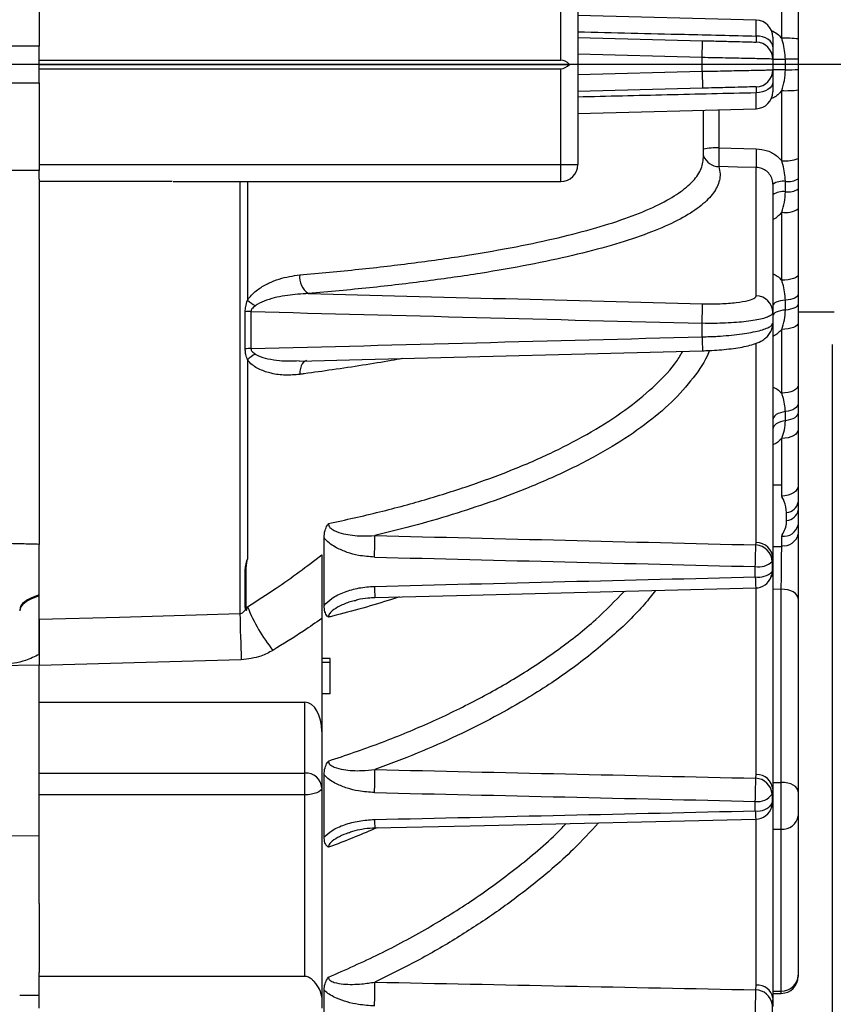
# Model space of a CAD drawing. Units: inches. Extents: x 0.3 to 16.8, y 0.3 to 10.8.
# Drawn here: x 5.8 to 6.7, y 5.4 to 6.5 of the extents above; entities that cross this region are included whole.
import ezdxf

# ---------------------------------------------------------------- set-up
doc = ezdxf.new("R2010")
doc.units = ezdxf.units.IN
doc.header["$MEASUREMENT"] = 0
doc.layers.add('DIMENSION', color=5, linetype='Continuous')
doc.styles.add('SLDTEXTSTYLE0', font='TXT', dxfattribs={"width": 0.605})
doc.dimstyles.new('SLDDIMSTYLE0', dxfattribs={"dimtxt": 0.1, "dimasz": 0.1, "dimexe": 0, "dimexo": 0.0625, "dimgap": 0.025, "dimtad": 0, "dimtih": 1, "dimtoh": 1, "dimlfac": 6, "dimrnd": 1e-09, "dimzin": 12, "dimdsep": 46, "dimtxsty": 'SLDTEXTSTYLE0', "dimsah": 1, "dimcen": 0.09, "dimadec": 0, "dimazin": 3, "dimtfac": 1, "dimtdec": 3, "dimtofl": 0, "dimtmove": 0, "dimatfit": 3, "dimfxl": 1, "dimfrac": 2, "dimtolj": 1, "dimtzin": 12, "dimarcsym": 0})

# ---------------------------------------------------------------- blocks, each defined once
blk = doc.blocks.new('_D_20')
at = {"layer": 'DIMENSION'}
for p, q in [((6.716, 6.1588), (6.716, 4.1053)), ((5.4671, 4.3706), (5.4671, 4.1053)), ((5.4671, 4.1453), (5.9327, 4.1453)), ((6.716, 4.1453), (6.2, 4.1453))]:
    blk.add_line(p, q, dxfattribs=at)
for points in [[(5.4671, 4.1453), (5.5671, 4.1287), (5.5671, 4.162)], [(6.716, 4.1453), (6.616, 4.162), (6.616, 4.1287)]]:
    blk.add_solid(points, dxfattribs=at)
at = {"layer": 'DIMENSION', "insert": (5.9327, 4.1975), "char_height": 0.1, "attachment_point": 1, "style": 'SLDTEXTSTYLE0'}
blk.add_mtext('7.49', dxfattribs=at)

msp = doc.modelspace()

# ---------------------------------------------------------------- linework, layer by layer
at = {"color": 7, "linetype": 'Continuous', "lineweight": 25}
for p, q in [((5.78082, 6.61394), (5.78082, 6.51061)), ((6.39582, 6.49394), (6.39582, 6.60704)), ((6.41582, 6.60704), (6.41582, 6.37085)), ((6.65634, 6.51977), (6.65634, 6.60241)), ((6.67582, 6.59968), (6.67582, 6.51903)), ((6.62634, 6.54112), (6.41582, 6.54663)), ((6.41582, 6.5208), (6.56301, 6.51695)), ((6.64582, 6.52113), (6.64582, 6.50961)), ((5.78082, 6.46728), (5.78082, 6.51061)), ((6.56248, 6.49704), (6.41582, 6.50093)), ((5.78082, 6.49394), (6.39582, 6.49394)), ((5.78082, 6.48894), (6.40617, 6.48894)), ((6.56248, 6.48085), (6.56248, 6.49704)), ((6.64582, 6.4953), (6.64582, 6.48259)), ((6.66082, 6.48274), (6.66082, 6.49515)), ((6.67582, 6.49501), (6.67582, 6.48288)), ((5.78082, 6.48394), (6.39582, 6.48394)), ((6.39582, 6.37085), (6.39582, 6.48394)), ((6.41582, 6.47696), (6.56248, 6.48085)), ((6.56248, 6.48085), (6.56301, 6.46094)), ((5.78082, 6.46728), (5.78082, 6.36394)), ((6.64582, 6.46828), (6.64582, 6.45676)), ((6.56301, 6.46094), (6.41582, 6.45709)), ((6.65634, 6.37548), (6.65634, 6.45812)), ((6.67582, 6.45886), (6.67582, 6.37821)), ((6.41582, 6.43126), (6.62634, 6.43677)), ((6.56415, 6.3791), (6.56415, 6.43514)), ((6.5823, 6.39058), (6.62634, 6.38965)), ((5.78082, 6.36394), (5.47522, 6.36394)), ((5.78082, 6.37085), (6.39582, 6.37085)), ((5.78082, 6.35377), (5.78082, 6.36394)), ((6.39582, 6.37085), (6.41582, 6.37085)), ((6.62634, 6.21626), (6.62634, 6.36757)), ((5.78082, 6.35377), (5.78082, 5.92327)), ((5.93871, 6.35085), (6.39582, 6.35085)), ((6.01751, 6.35099), (6.01751, 5.84165)), ((6.02646, 6.35112), (6.02646, 6.21102)), ((6.66082, 6.33884), (6.66082, 6.35106)), ((6.67582, 6.35428), (6.67582, 6.34235)), ((6.64582, 6.34784), (6.64582, 6.19657)), ((6.65634, 6.23463), (6.65634, 6.31476)), ((6.67582, 6.31896), (6.67582, 6.24076)), ((6.66082, 6.19951), (6.66082, 6.21117)), ((6.67582, 6.21765), (6.67582, 6.20627)), ((6.02379, 6.1538), (6.02379, 6.19752)), ((6.0306, 6.19771), (6.0306, 6.15402)), ((6.64582, 6.19657), (6.64582, 6.18406)), ((6.67582, 6.19732), (6.71833, 6.19732)), ((6.56248, 6.16787), (6.56248, 6.18382)), ((6.64582, 6.18406), (6.64582, 5.90672)), ((6.65634, 6.10151), (6.65634, 6.17669)), ((6.67582, 6.18422), (6.67582, 6.11085)), ((6.02646, 6.14078), (6.02646, 5.90588)), ((6.67582, 6.08927), (6.67582, 6.07877)), ((6.66082, 6.06896), (6.66082, 6.07971)), ((6.67582, 6.05875), (6.67582, 5.99243)), ((6.65634, 5.99353), (6.65634, 6.04811)), ((6.64582, 5.99335), (6.65634, 5.99353)), ((6.65634, 5.98016), (6.65634, 5.99353)), ((6.65634, 5.98016), (6.65702, 5.97841)), ((6.65702, 5.97841), (6.65634, 5.98016)), ((6.67582, 5.97303), (6.67582, 5.96374)), ((6.66215, 5.95144), (6.66215, 5.96094)), ((6.67582, 5.94634), (6.67582, 5.93543)), ((6.11674, 5.85135), (6.11674, 5.93096)), ((6.65634, 5.93293), (6.65702, 5.93458)), ((6.65634, 5.92175), (6.65634, 5.93293)), ((6.62576, 5.92259), (6.62634, 5.92551)), ((6.64582, 5.92058), (6.65707, 5.92058)), ((6.65633, 5.92056), (6.64582, 5.92039)), ((6.65633, 5.92056), (6.65707, 5.92058)), ((6.62523, 5.88493), (6.62523, 5.89703)), ((6.64582, 5.90672), (6.64505, 5.90289)), ((6.64505, 5.90289), (6.64505, 5.89091)), ((6.64582, 5.90672), (6.64582, 5.89479)), ((6.02379, 5.85103), (6.02379, 5.89275)), ((6.02494, 5.85116), (6.02494, 5.89287)), ((6.64505, 5.89091), (6.64582, 5.89479)), ((6.64582, 5.89479), (6.64582, 5.63457)), ((5.78082, 5.86249), (5.78082, 5.86372)), ((6.65582, 5.64269), (6.65582, 5.87036)), ((6.02533, 5.84534), (6.02494, 5.85116)), ((6.67582, 5.8594), (6.67582, 5.63173)), ((6.11415, 5.83588), (6.11415, 5.70265)), ((5.78082, 5.79348), (5.78082, 5.78104)), ((5.78082, 5.78104), (5.0282, 5.76726)), ((6.01917, 5.78729), (5.78082, 5.78034)), ((5.78082, 5.78104), (5.78082, 5.78034)), ((5.78082, 5.73729), (5.78082, 5.78034)), ((6.12415, 5.78894), (6.11415, 5.78894)), ((6.12415, 5.78414), (6.11415, 5.78414)), ((6.12415, 5.78414), (6.12415, 5.78894)), ((6.12415, 5.74728), (6.12415, 5.78414)), ((6.12415, 5.74728), (6.11415, 5.74728)), ((5.78082, 5.73729), (6.09415, 5.73729)), ((5.78082, 5.65372), (5.78082, 5.73729)), ((6.09415, 5.65372), (6.09415, 5.73729)), ((6.11415, 5.70265), (6.11415, 5.6364)), ((5.78082, 5.65372), (6.09415, 5.65372)), ((5.78082, 5.62804), (5.78082, 5.65372)), ((6.09415, 5.62804), (6.09415, 5.65372)), ((6.11674, 5.57835), (6.11674, 5.65172)), ((6.62576, 5.64761), (6.62634, 5.65188)), ((6.65582, 5.58766), (6.65582, 5.64269)), ((6.11415, 5.6364), (6.11415, 5.38963)), ((6.64582, 5.63457), (6.64505, 5.62895)), ((6.64505, 5.62895), (6.64505, 5.61791)), ((6.64582, 5.63457), (6.64582, 5.62357)), ((6.67582, 5.63173), (6.67582, 5.60311)), ((6.09415, 5.62804), (5.78082, 5.62804)), ((5.78082, 5.49988), (5.78082, 5.62804)), ((6.09415, 5.41396), (6.09415, 5.62804)), ((6.62523, 5.60921), (6.62523, 5.62036)), ((6.64505, 5.61791), (6.64582, 5.62357)), ((6.64582, 5.62357), (6.64582, 5.38838)), ((6.67582, 5.60311), (6.67582, 5.41547)), ((6.65582, 5.39674), (6.65582, 5.58766)), ((5.78082, 5.49988), (5.78082, 5.41855)), ((5.78082, 5.41396), (5.78082, 5.41855)), ((6.09415, 5.41396), (5.78082, 5.41396)), ((5.78082, 5.37644), (5.78082, 5.41396)), ((6.67582, 5.41547), (6.67582, 5.41408)), ((6.11674, 5.33302), (6.11674, 5.39792)), ((6.62576, 5.39819), (6.62634, 5.40369)), ((5.7579, 5.39181), (5.78082, 5.39201)), ((6.11415, 5.38963), (6.11415, 5.37644)), ((6.64582, 5.38838), (6.64505, 5.38114)), ((6.64582, 5.39408), (6.65582, 5.39408)), ((6.64582, 5.38838), (6.64582, 5.37865)), ((6.64505, 5.38114), (6.64505, 5.37138))]:
    msp.add_line(p, q, dxfattribs=at)
at = {"color": 8, "linetype": 'Continuous', "lineweight": 25}
for p, q in [((6.62634, 6.52244), (6.62634, 6.54112)), ((6.62634, 6.43677), (6.62634, 6.45544)), ((6.5823, 6.43562), (6.5823, 6.39058)), ((6.39582, 6.35085), (6.39582, 6.37085)), ((6.62634, 5.92551), (6.62634, 6.16051)), ((6.62634, 5.65188), (6.62634, 5.87187)), ((6.65582, 5.87036), (6.64582, 5.87014)), ((6.64582, 5.64269), (6.65582, 5.64269)), ((6.62634, 5.40369), (6.62634, 5.5993)), ((5.00351, 5.5833), (5.78082, 5.57991)), ((6.64582, 5.58766), (6.65582, 5.58766)), ((6.64582, 5.39674), (6.65582, 5.39674)), ((6.65582, 5.39408), (6.65582, 5.39674))]:
    msp.add_line(p, q, dxfattribs=at)
at = {"color": 7, "linetype": 'Continuous', "lineweight": 25, "flags": 128}
for points in [[(6.64582, 6.50961), (6.64544, 6.51207), (6.64434, 6.51444), (6.64255, 6.51664), (6.64014, 6.51857), (6.6372, 6.52017), (6.63383, 6.52137), (6.63017, 6.52214), (6.62634, 6.52244)], [(6.56248, 6.49704), (6.56258, 6.50093), (6.56268, 6.50467), (6.56277, 6.50811), (6.56285, 6.51112), (6.56292, 6.5136), (6.56296, 6.51543), (6.56299, 6.51656), (6.56301, 6.51695)], [(6.64582, 6.46828), (6.64544, 6.46582), (6.64434, 6.46345), (6.64255, 6.46125), (6.64014, 6.45932), (6.6372, 6.45772), (6.63383, 6.45652), (6.63017, 6.45575), (6.62634, 6.45544)], [(6.62634, 6.36757), (6.60432, 6.36805), (6.5823, 6.36852)], [(6.67582, 6.24076), (6.67544, 6.23959), (6.67434, 6.23845), (6.67255, 6.2374), (6.67014, 6.23648), (6.6672, 6.23572), (6.66383, 6.23514), (6.66017, 6.23477), (6.65634, 6.23463)], [(6.66082, 6.21117), (6.65771, 6.21081), (6.65482, 6.21028), (6.65223, 6.2096), (6.65, 6.20878), (6.64821, 6.20786), (6.64689, 6.20685), (6.64609, 6.20578), (6.64582, 6.20468)], [(6.67582, 6.21765), (6.67554, 6.21656), (6.67474, 6.21549), (6.67342, 6.21448), (6.67163, 6.21355), (6.6694, 6.21274), (6.66681, 6.21206), (6.66392, 6.21153), (6.66082, 6.21117)], [(6.66082, 6.19951), (6.65771, 6.19913), (6.65482, 6.19858), (6.65223, 6.19787), (6.65, 6.19702), (6.64821, 6.19606), (6.64689, 6.19501), (6.64609, 6.19389), (6.64582, 6.19275)], [(6.67582, 6.20627), (6.67554, 6.20512), (6.67474, 6.20401), (6.67342, 6.20295), (6.67163, 6.20199), (6.6694, 6.20114), (6.66681, 6.20043), (6.66392, 6.19988), (6.66082, 6.19951)], [(6.67582, 6.18422), (6.67544, 6.18278), (6.67434, 6.18139), (6.67255, 6.1801), (6.67014, 6.17897), (6.6672, 6.17803), (6.66383, 6.17732), (6.66017, 6.17687), (6.65634, 6.17669)], [(6.08754, 6.13919), (6.16167, 6.1411), (6.563, 6.15144)], [(6.67582, 6.11085), (6.67544, 6.10906), (6.67434, 6.10733), (6.67255, 6.10574), (6.67014, 6.10433), (6.6672, 6.10317), (6.66383, 6.10229), (6.66017, 6.10173), (6.65634, 6.10151)], [(6.67582, 6.08927), (6.67554, 6.08765), (6.67474, 6.08607), (6.67342, 6.08459), (6.67163, 6.08322), (6.6694, 6.08203), (6.66681, 6.08102), (6.66392, 6.08025), (6.66082, 6.07971)], [(6.66082, 6.07971), (6.65771, 6.07918), (6.65482, 6.0784), (6.65223, 6.0774), (6.65, 6.0762), (6.64821, 6.07484), (6.64689, 6.07335), (6.64609, 6.07177), (6.64582, 6.07016)], [(6.67582, 6.07877), (6.67554, 6.07711), (6.67474, 6.07549), (6.67342, 6.07397), (6.67163, 6.07257), (6.6694, 6.07134), (6.66681, 6.07031), (6.66392, 6.06951), (6.66082, 6.06896)], [(6.66082, 6.06896), (6.65771, 6.06842), (6.65482, 6.06762), (6.65223, 6.06659), (6.65, 6.06536), (6.64821, 6.06396), (6.64689, 6.06243), (6.64609, 6.06082), (6.64582, 6.05916)], [(6.67582, 6.05875), (6.67544, 6.05671), (6.67434, 6.05474), (6.67255, 6.05292), (6.67014, 6.05132), (6.6672, 6.05), (6.66383, 6.049), (6.66017, 6.04836), (6.65634, 6.04811)], [(6.67582, 5.99243), (6.67544, 5.99008), (6.67434, 5.98781), (6.67255, 5.98571), (6.67014, 5.98386), (6.6672, 5.98234), (6.66383, 5.98118), (6.66017, 5.98045), (6.65634, 5.98016)], [(6.64505, 5.89091), (6.64468, 5.88732), (6.64383, 5.88449)], [(5.78082, 5.86372), (5.77569, 5.86196), (5.77112, 5.86003), (5.76717, 5.85794), (5.76388, 5.85573), (5.76129, 5.85341), (5.75941, 5.85101), (5.75828, 5.84856), (5.7579, 5.84608)], [(5.78082, 5.86249), (5.77569, 5.86072), (5.77112, 5.85878), (5.76717, 5.85669), (5.76388, 5.85447), (5.76129, 5.85215), (5.75941, 5.84975), (5.75828, 5.84729), (5.7579, 5.84481)], [(6.17674, 5.86083), (6.28898, 5.86358), (6.62572, 5.87185)], [(6.67582, 5.8594), (6.67543, 5.86154), (6.67429, 5.86359), (6.67244, 5.86549), (6.66996, 5.86715), (6.66693, 5.86852), (6.66347, 5.86953), (6.65972, 5.87015), (6.65582, 5.87036)], [(5.78082, 5.83491), (5.87575, 5.83761), (6.01751, 5.84165)], [(6.67582, 5.63173), (6.67543, 5.63387), (6.67429, 5.63592), (6.67244, 5.63782), (6.66996, 5.63948), (6.66693, 5.64085), (6.66347, 5.64186), (6.65972, 5.64248), (6.65582, 5.64269)], [(6.11415, 5.6364), (6.11376, 5.63477), (6.11263, 5.6332), (6.11078, 5.63176), (6.10829, 5.63049), (6.10526, 5.62945), (6.1018, 5.62868), (6.09805, 5.6282), (6.09415, 5.62804)], [(6.64505, 5.61791), (6.64468, 5.61462), (6.64453, 5.61403)], [(6.1767, 5.58914), (6.28894, 5.59167), (6.62568, 5.59928)]]:
    msp.add_lwpolyline(points, dxfattribs=at)
at = {"color": 8, "linetype": 'Continuous', "lineweight": 25, "flags": 128}
msp.add_lwpolyline([(6.09613, 6.1399), (6.09435, 6.13935), (6.09259, 6.13807), (6.09105, 6.13614), (6.0898, 6.13363), (6.08888, 6.13062), (6.08831, 6.12723), (6.08813, 6.12358)], dxfattribs=at)
at = {"color": 7, "linetype": 'Continuous', "lineweight": 25}
for centre, radius, start, end in [((6.62582, 6.52113), 0.02, 0, 88.5), ((6.62582, 6.4953), 0.02, 0, 88.5), ((6.66112, 6.38949), 0.13037, 83.52657, 92.10048), ((6.65766, 6.94498), 0.44984, 268.49114, 270.40186), ((6.66397, 6.04532), 0.44984, 88.49114, 90.40186), ((6.62582, 6.48259), 0.02, 271.5, 0), ((6.65766, 6.03291), 0.44984, 89.59814, 91.50886), ((6.66397, 6.93257), 0.44984, 269.59814, 271.50886), ((6.62582, 6.45676), 0.02, 271.5, 0), ((6.66112, 6.5884), 0.13037, 267.89952, 276.47343), ((6.8605, 6.37955), 0.27842, 177.7299, 182.2701), ((6.90457, 6.37861), 0.27845, 177.7275, 182.2725), ((6.66102, 6.41279), 0.03761, 262.8427, 293.15629), ((6.39582, 6.37085), 0.02, 270, 0), ((6.65789, 6.32817), 0.02309, 82.70841, 121.52196), ((6.66375, 6.37396), 0.02309, 262.70841, 301.52196), ((6.65793, 6.31736), 0.02168, 82.34419, 123.96223), ((6.6637, 6.36033), 0.02168, 262.34419, 303.96223), ((6.66089, 6.3409), 0.02654, 260.12523, 304.2226), ((6.11086, 6.23805), 0.02291, 172.71092, 236.73418), ((6.09555, 6.30046), 0.11301, 232.31349, 238.05549), ((6.62598, 6.19642), 0.01984, 0.4266, 88.95037), ((6.03052, 6.08027), 0.11744, 89.96143, 93.28321), ((4.66284, 6.23846), 1.90043, 358.35228, 359.04812), ((6.03052, 6.05185), 0.10216, 89.95605, 93.77503), ((6.05751, 6.10833), 0.04492, 118.97117, 133.73286), ((6.6612, 5.97578), 0.01487, 273.63805, 349.32918), ((6.66107, 5.96638), 0.01498, 274.12361, 349.85898), ((6.65874, 5.9503), 0.01753, 262.14379, 346.96119), ((4.81105, 5.94907), 1.36581, 358.28709, 359.35413), ((6.65864, 5.93918), 0.01758, 262.48504, 347.68915), ((5.28131, 5.93735), 1.34453, 358.28182, 359.37122), ((6.62466, 5.90222), 0.0204, 1.87303, 86.91731), ((6.62644, 5.90612), 0.01939, 1.77514, 90.28818), ((6.62886, 5.92121), 0.02444, 261.45563, 311.46346), ((6.03006, 5.84029), 0.05283, 95.55937, 96.81226), ((6.62884, 5.9088), 0.02414, 261.39494, 312.1597), ((6.62523, 5.89184), 0.02, 271.40769, 338.41671), ((6.03007, 5.80193), 0.0495, 95.94578, 97.28409), ((6.21875, 5.92748), 0.2074, 201.99948, 218.50747), ((9.5309, 5.92159), 3.5143, 181.30333, 182.19009), ((6.0954, 5.63496), 0.01881, 4.40195, 93.81126), ((5.02967, 5.6664), 1.14713, 358.21684, 359.57231), ((6.62714, 5.63318), 0.01872, 4.26562, 92.46019), ((5.49083, 5.65579), 1.13495, 358.21138, 359.58736), ((6.6249, 5.62742), 0.02021, 4.35057, 87.55967), ((6.62832, 5.64038), 0.02026, 261.22918, 325.64856), ((6.6283, 5.62915), 0.02017, 261.26597, 326.14766), ((6.62523, 5.61927), 0.02, 271.29635, 344.80624), ((6.65783, 5.60572), 0.01817, 263.63069, 351.74369), ((6.65643, 5.41613), 0.01939, 268.17413, 358.0496), ((6.65582, 5.41408), 0.02, 270, 0), ((5.19128, 5.41166), 0.9855, 358.1148, 359.74361), ((5.64897, 5.40232), 0.9768, 358.10846, 359.75793), ((6.62539, 5.37834), 0.01986, 8.13242, 88.93474), ((6.62801, 5.38577), 0.018, 8.3143, 95.32505)]:
    msp.add_arc(centre, radius, start, end, dxfattribs=at)
at = {"color": 8, "linetype": 'Continuous', "lineweight": 25}
for centre, radius, start, end in [((6.57984, 6.31073), 0.07989, 88.23907, 101.33008), ((6.58253, 6.38826), 0.01975, 201.42177, 269.32449), ((7.25668, 6.18146), 0.69433, 181.1214, 182.47793), ((6.8422, 5.88653), 0.21697, 180.4213, 183.87941), ((6.3843, 5.87518), 0.20806, 180.38271, 183.95391), ((6.75263, 5.61004), 0.1274, 180.37294, 184.84517), ((6.29853, 5.59966), 0.12228, 180.33309, 184.93747)]:
    msp.add_arc(centre, radius, start, end, dxfattribs=at)
at = {"color": 7, "linetype": 'Continuous', "lineweight": 25}
for centre, major_axis, ratio, start_param, end_param in [((6.39582, 6.4593), (0, 0.03464), 0.5773503, 5.7392184, 6.2831853), ((6.39582, 6.51859), (0, 0.03464), 0.5773503, 3.1415927, 3.6855595), ((6.86884, 6.50863), (68.09358, -1.75604), 0.0045441, 4.7011899, 4.7080147), ((6.86832, 6.48894), (68.09358, -1.77574), 0.004595, 4.700206, 4.7080174), ((6.86832, 6.48894), (68.09358, 1.77574), 0.004595, 4.6999663, 4.7077777), ((6.86884, 6.50773), (66.00239, -1.62423), 0.0089507, 4.7021235, 4.7089262), ((6.86832, 6.48894), (66.00239, -1.64303), 0.0090541, 4.7021286, 4.7089314), ((6.86832, 6.48894), (66.00239, 1.64303), 0.0090541, 4.7016779, 4.7084806), ((6.09415, 5.70265), (0, 0.03464), 0.5773503, 4.712389, 6.2831853), ((6.86884, 6.50626), (66.00238, -1.49704), 0.0130862, 4.7022001, 4.7090028), ((6.86832, 6.48894), (66.00238, -1.51437), 0.0132375, 4.702207, 4.7090097), ((6.86832, 6.48894), (66.00238, 1.51437), 0.0132375, 4.7015995, 4.7084022), ((6.86884, 6.50426), (66.00238, -1.32436), 0.0168252, 4.7022409, 4.7090436)]:
    msp.add_ellipse(centre, major_axis=major_axis, ratio=ratio, start_param=start_param, end_param=end_param, dxfattribs=at)
for points, knots in [([(6.41582, 6.52745), (6.45773, 6.52645), (6.5279, 6.52477), (6.59808, 6.52311), (6.62634, 6.52244)], [0, 0, 0, 0, 0.5972585, 1, 1, 1, 1]), ([(6.62634, 6.52244), (6.62636, 6.52087), (6.6264, 6.51772), (6.62639, 6.51559), (6.62635, 6.51537), (6.62634, 6.51529)], [0, 0, 0, 0, 0.3859, 0.7717699, 1, 1, 1, 1]), ([(6.56301, 6.51695), (6.57013, 6.51676), (6.58437, 6.51639), (6.60335, 6.51589), (6.61767, 6.51552), (6.62526, 6.51532), (6.62603, 6.5153), (6.62634, 6.51529)], [0, 0, 0, 0, 0.2147695, 0.4295407, 0.6442688, 0.8589267, 1, 1, 1, 1]), ([(6.66082, 6.49515), (6.66015, 6.5019), (6.65932, 6.51025), (6.65682, 6.51823), (6.65634, 6.51977)], [0, 0, 0, 0, 0.8073092, 1, 1, 1, 1]), ([(6.67582, 6.51903), (6.67582, 6.5133), (6.67582, 6.5053), (6.67582, 6.49728), (6.67582, 6.49501)], [0, 0, 0, 0, 0.7162537, 1, 1, 1, 1]), ([(5.78082, 6.51061), (5.77649, 6.51061), (5.73496, 6.51061), (5.69343, 6.51059), (5.65623, 6.51058)], [0, 0, 0, 0, 0.1041568, 1, 1, 1, 1]), ([(6.64582, 6.50961), (6.64582, 6.50646), (6.64582, 6.50015), (6.64582, 6.49589), (6.64582, 6.49546), (6.64582, 6.4953)], [0, 0, 0, 0, 0.3858922, 0.7717858, 1, 1, 1, 1]), ([(6.64582, 6.4953), (6.64543, 6.49531), (6.64475, 6.49533), (6.63988, 6.49544), (6.6335, 6.49558), (6.62502, 6.49576), (6.6148, 6.49597), (6.60307, 6.49622), (6.5902, 6.49648), (6.57654, 6.49676), (6.56717, 6.49695), (6.56248, 6.49704)], [0, 0, 0, 0, 0.1406565, 0.2480438, 0.3554312, 0.4628499, 0.5702688, 0.6777041, 0.7851395, 0.8925697, 1, 1, 1, 1]), ([(6.56248, 6.48085), (6.56864, 6.48097), (6.57943, 6.48119), (6.59428, 6.48149), (6.60678, 6.48175), (6.61812, 6.48199), (6.62779, 6.48219), (6.6357, 6.48236), (6.64142, 6.48248), (6.64512, 6.48257), (6.64558, 6.48259), (6.64582, 6.48259)], [0, 0, 0, 0, 0.1410735, 0.2469269, 0.3558482, 0.4616765, 0.5705717, 0.6763939, 0.7852835, 0.8911077, 1, 1, 1, 1]), ([(6.64582, 6.48259), (6.64582, 6.48215), (6.64582, 6.48125), (6.64582, 6.47538), (6.64582, 6.4702), (6.64582, 6.46828)], [0, 0, 0, 0, 0.3858922, 0.7717858, 1, 1, 1, 1]), ([(6.65634, 6.45812), (6.65756, 6.46209), (6.66002, 6.47012), (6.66055, 6.47851), (6.66082, 6.48274)], [0, 0, 0, 0, 0.49526706, 1, 1, 1, 1]), ([(6.67582, 6.48288), (6.67582, 6.48061), (6.67582, 6.47259), (6.67582, 6.46459), (6.67582, 6.45886)], [0, 0, 0, 0, 0.2837559, 1, 1, 1, 1]), ([(5.65623, 6.46731), (5.67042, 6.46731), (5.71195, 6.46729), (5.75347, 6.46728), (5.78082, 6.46728)], [0, 0, 0, 0, 0.341615, 1, 1, 1, 1]), ([(6.62634, 6.45544), (6.5913, 6.45462), (6.52112, 6.45296), (6.45095, 6.45128), (6.41582, 6.45044)], [0, 0, 0, 0, 0.4993276, 1, 1, 1, 1]), ([(6.62634, 6.4626), (6.62564, 6.46258), (6.62424, 6.46255), (6.61333, 6.46226), (6.59727, 6.46184), (6.57946, 6.46137), (6.56768, 6.46107), (6.56301, 6.46094)], [0, 0, 0, 0, 0.2145959, 0.4291913, 0.6438072, 0.8584841, 1, 1, 1, 1]), ([(6.62634, 6.4626), (6.62636, 6.46238), (6.6264, 6.46193), (6.62639, 6.45899), (6.62635, 6.45641), (6.62634, 6.45544)], [0, 0, 0, 0, 0.38590005, 0.77176995, 1, 1, 1, 1]), ([(6.62634, 6.38965), (6.6308, 6.38913), (6.63971, 6.38808), (6.64991, 6.38226), (6.65464, 6.37726), (6.65634, 6.37548)], [0, 0, 0, 0, 0.3921625, 0.7823118, 1, 1, 1, 1]), ([(6.66082, 6.35106), (6.66015, 6.35775), (6.65932, 6.36603), (6.65682, 6.37395), (6.65634, 6.37548)], [0, 0, 0, 0, 0.80730915, 1, 1, 1, 1]), ([(6.67582, 6.37821), (6.67582, 6.37156), (6.67582, 6.36356), (6.67582, 6.35562), (6.67582, 6.35428)], [0, 0, 0, 0, 0.83117696, 1, 1, 1, 1]), ([(6.5823, 6.36852), (6.58289, 6.36568), (6.58455, 6.35774), (6.58135, 6.34482), (6.57063, 6.32994), (6.55261, 6.31546), (6.52751, 6.3015), (6.49524, 6.28815), (6.4562, 6.27548), (6.41076, 6.26359), (6.35924, 6.25257), (6.30179, 6.24252), (6.23883, 6.2335), (6.17129, 6.22546), (6.1226, 6.22108), (6.09829, 6.21889)], [0, 0, 0, 0, 0.0443495, 0.1238584, 0.2036504, 0.2834418, 0.3629498, 0.4424389, 0.5222117, 0.6019845, 0.6814733, 0.7609629, 0.8407367, 0.9205104, 1, 1, 1, 1]), ([(6.64582, 6.34784), (6.64574, 6.34914), (6.64553, 6.35264), (6.64334, 6.35811), (6.63895, 6.36324), (6.63305, 6.36679), (6.62858, 6.36731), (6.62634, 6.36757)], [0, 0, 0, 0, 0.127465, 0.3457844, 0.563902, 0.7819118, 1, 1, 1, 1]), ([(5.93753, 6.35088), (5.92487, 6.35087), (5.87263, 6.35081), (5.82039, 6.35097), (5.78082, 6.35109)], [0, 0, 0, 0, 0.242372, 1, 1, 1, 1]), ([(6.65634, 6.31476), (6.65756, 6.31864), (6.66002, 6.32647), (6.66055, 6.33469), (6.66082, 6.33884)], [0, 0, 0, 0, 0.4952671, 1, 1, 1, 1]), ([(6.67582, 6.34235), (6.67582, 6.34012), (6.67582, 6.33226), (6.67582, 6.32451), (6.67582, 6.31896)], [0, 0, 0, 0, 0.2837559, 1, 1, 1, 1]), ([(6.02646, 6.21102), (6.02719, 6.21207), (6.03082, 6.21731), (6.03928, 6.22449), (6.05132, 6.2314), (6.06763, 6.23791), (6.07999, 6.23975), (6.08813, 6.24096)], [0, 0, 0, 0, 0.0500319, 0.2493837, 0.4401228, 0.6312835, 1, 1, 1, 1]), ([(6.66082, 6.21117), (6.66015, 6.21759), (6.65932, 6.22555), (6.65682, 6.23316), (6.65634, 6.23463)], [0, 0, 0, 0, 0.8073092, 1, 1, 1, 1]), ([(6.67582, 6.24076), (6.67582, 6.23521), (6.67582, 6.22745), (6.67582, 6.21982), (6.67582, 6.21765)], [0, 0, 0, 0, 0.7162537, 1, 1, 1, 1]), ([(6.02379, 6.19752), (6.02392, 6.19951), (6.02421, 6.2041), (6.02565, 6.20852), (6.02646, 6.21102)], [0, 0, 0, 0, 0.4343197, 1, 1, 1, 1]), ([(6.09829, 6.21889), (6.09002, 6.21838), (6.07348, 6.21736), (6.05317, 6.21288), (6.04054, 6.20796), (6.03649, 6.20509), (6.03575, 6.20456)], [0, 0, 0, 0, 0.3875899, 0.7756059, 0.959045, 1, 1, 1, 1]), ([(6.56301, 6.20689), (6.57013, 6.20683), (6.58437, 6.20671), (6.60335, 6.20811), (6.61767, 6.21054), (6.62526, 6.21343), (6.62603, 6.21545), (6.62634, 6.21626)], [0, 0, 0, 0, 0.2147695, 0.4295407, 0.6442688, 0.8589267, 1, 1, 1, 1]), ([(6.03575, 6.20456), (6.03428, 6.20339), (6.03237, 6.20188), (6.03087, 6.19942), (6.03059, 6.19834), (6.0306, 6.19781), (6.0306, 6.19771)], [0, 0, 0, 0, 0.6307591, 0.81658161, 0.9664496, 1, 1, 1, 1]), ([(6.65634, 6.17669), (6.65756, 6.18036), (6.66002, 6.18776), (6.66055, 6.19556), (6.66082, 6.19951)], [0, 0, 0, 0, 0.49526706, 1, 1, 1, 1]), ([(6.67582, 6.20627), (6.67582, 6.20415), (6.67582, 6.1967), (6.67582, 6.18943), (6.67582, 6.18422)], [0, 0, 0, 0, 0.2837559, 1, 1, 1, 1]), ([(6.64582, 6.19657), (6.64543, 6.19551), (6.64475, 6.19367), (6.63992, 6.1912), (6.63357, 6.18916), (6.62508, 6.18737), (6.6149, 6.1859), (6.60314, 6.18476), (6.59033, 6.18403), (6.57661, 6.18366), (6.56724, 6.18377), (6.56248, 6.18382)], [0, 0, 0, 0, 0.1406505, 0.2465033, 0.3554267, 0.46131, 0.5702658, 0.6761656, 0.7851381, 0.8910334, 1, 1, 1, 1]), ([(6.56248, 6.16787), (6.56864, 6.16806), (6.57943, 6.16839), (6.59428, 6.16953), (6.60678, 6.17089), (6.61812, 6.1726), (6.62779, 6.17456), (6.6357, 6.17677), (6.64142, 6.17912), (6.64512, 6.18158), (6.64558, 6.18323), (6.64582, 6.18406)], [0, 0, 0, 0, 0.14107348, 0.24692688, 0.35584823, 0.4616765, 0.57057168, 0.67639386, 0.78528351, 0.89110766, 1, 1, 1, 1]), ([(6.563, 6.15148), (6.56567, 6.15155), (6.57236, 6.15172), (6.58291, 6.15242), (6.59428, 6.15351), (6.60491, 6.15498), (6.61466, 6.15681), (6.6236, 6.15918), (6.63052, 6.16185), (6.63623, 6.16535), (6.64043, 6.1692), (6.6437, 6.17412), (6.64566, 6.17931), (6.64561, 6.18274), (6.64559, 6.18405)], [0, 0, 0, 0, 0.0673367, 0.16859, 0.2703861, 0.3738379, 0.4792852, 0.5901846, 0.713293, 0.7846504, 0.8451613, 0.9043335, 0.9635045, 1, 1, 1, 1]), ([(6.02646, 6.14078), (6.02577, 6.14284), (6.02455, 6.14647), (6.02385, 6.15094), (6.0238, 6.15323), (6.02379, 6.1538)], [0, 0, 0, 0, 0.4952606, 0.8741954, 1, 1, 1, 1]), ([(6.0306, 6.15402), (6.03061, 6.15373), (6.03065, 6.15285), (6.03124, 6.15169), (6.03283, 6.14969), (6.03445, 6.14854), (6.03575, 6.14762)], [0, 0, 0, 0, 0.0997191, 0.3013441, 0.4379498, 1, 1, 1, 1]), ([(6.08813, 6.12358), (6.0825, 6.12309), (6.07124, 6.1221), (6.05535, 6.12424), (6.04105, 6.1289), (6.03145, 6.1347), (6.02738, 6.13966), (6.02646, 6.14078)], [0, 0, 0, 0, 0.2557613, 0.5113076, 0.7235837, 0.9374653, 1, 1, 1, 1]), ([(6.67582, 6.11085), (6.67582, 6.10564), (6.67582, 6.09836), (6.67582, 6.09128), (6.67582, 6.08927)], [0, 0, 0, 0, 0.7162537, 1, 1, 1, 1]), ([(6.66082, 6.07971), (6.66015, 6.08568), (6.65932, 6.09307), (6.65682, 6.10014), (6.65634, 6.10151)], [0, 0, 0, 0, 0.8073092, 1, 1, 1, 1]), ([(6.67582, 6.07877), (6.67582, 6.07684), (6.67582, 6.07002), (6.67582, 6.06345), (6.67582, 6.05875)], [0, 0, 0, 0, 0.2837559, 1, 1, 1, 1]), ([(6.65634, 6.04811), (6.65756, 6.05145), (6.66002, 6.05819), (6.66055, 6.06535), (6.66082, 6.06896)], [0, 0, 0, 0, 0.4952671, 1, 1, 1, 1]), ([(6.67582, 5.99243), (6.67582, 5.98772), (6.67582, 5.98113), (6.67582, 5.97482), (6.67582, 5.97303)], [0, 0, 0, 0, 0.7162537, 1, 1, 1, 1]), ([(6.66215, 5.96094), (6.66162, 5.96523), (6.66088, 5.97123), (6.65787, 5.97682), (6.65702, 5.97841)], [0, 0, 0, 0, 0.7165278, 1, 1, 1, 1]), ([(6.67582, 5.96374), (6.67582, 5.96205), (6.67582, 5.95607), (6.67582, 5.9504), (6.67582, 5.94634)], [0, 0, 0, 0, 0.2837559, 1, 1, 1, 1]), ([(6.11674, 5.93096), (6.11696, 5.93386), (6.11732, 5.93894), (6.11979, 5.94458), (6.12144, 5.94707), (6.12189, 5.94767), (6.1219, 5.94769)], [0, 0, 0, 0, 0.498044, 0.873094, 0.9959352, 1, 1, 1, 1]), ([(6.1219, 5.94769), (6.12192, 5.94733), (6.122, 5.94611), (6.12269, 5.94459), (6.1247, 5.94195), (6.13012, 5.93841), (6.1427, 5.93461), (6.15904, 5.93285), (6.17157, 5.93343), (6.17677, 5.93367)], [0, 0, 0, 0, 0.0179474, 0.0608741, 0.0826489, 0.1890435, 0.3846108, 0.7445266, 1, 1, 1, 1]), ([(6.65702, 5.93458), (6.65826, 5.93689), (6.66078, 5.94158), (6.66205, 5.94739), (6.66213, 5.95072), (6.66215, 5.95144)], [0, 0, 0, 0, 0.4328466, 0.8773594, 1, 1, 1, 1]), ([(6.17625, 5.90824), (6.16988, 5.9087), (6.1589, 5.9095), (6.14384, 5.91358), (6.13045, 5.91932), (6.12139, 5.92561), (6.11733, 5.93029), (6.11674, 5.93096)], [0, 0, 0, 0, 0.2901345, 0.4997133, 0.7089319, 0.9582783, 1, 1, 1, 1]), ([(6.65702, 5.93458), (6.65683, 5.93426), (6.65652, 5.93373), (6.65639, 5.93316), (6.65634, 5.93293)], [0, 0, 0, 0, 0.5940176, 1, 1, 1, 1]), ([(6.67582, 5.93543), (6.67582, 5.92991), (6.67582, 5.91885), (6.67582, 5.89818), (6.67582, 5.87733), (6.67582, 5.86528), (6.67582, 5.8594)], [0, 0, 0, 0, 0.2527801, 0.5055578, 0.7583955, 1, 1, 1, 1]), ([(5.78082, 5.92327), (5.77789, 5.92335), (5.76911, 5.92358), (5.75448, 5.92396), (5.74251, 5.92428), (5.73651, 5.92443)], [0, 0, 0, 0, 0.19989502, 0.59868891, 1, 1, 1, 1]), ([(5.78082, 5.86372), (5.78082, 5.86946), (5.78082, 5.88118), (5.78082, 5.90129), (5.78082, 5.91534), (5.78082, 5.92327)], [0, 0, 0, 0, 0.2948969, 0.6020967, 1, 1, 1, 1]), ([(6.65582, 5.87036), (6.65587, 5.87434), (6.65599, 5.88248), (6.65615, 5.89658), (6.65627, 5.91001), (6.65631, 5.91719), (6.65633, 5.92056)], [0, 0, 0, 0, 0.2487503, 0.509044, 0.76924, 1, 1, 1, 1]), ([(6.65707, 5.92058), (6.65688, 5.9208), (6.65659, 5.92113), (6.65636, 5.92153), (6.65634, 5.92171), (6.65634, 5.92175)], [0, 0, 0, 0, 0.5993445, 0.9001455, 1, 1, 1, 1]), ([(6.02646, 5.84979), (6.03783, 5.85695), (6.06821, 5.87607), (6.09647, 5.89753), (6.11415, 5.91096)], [0, 0, 0, 0, 0.3744301, 1, 1, 1, 1]), ([(6.11415, 5.91096), (6.11415, 5.90677), (6.11415, 5.89826), (6.11415, 5.884), (6.11415, 5.86874), (6.11415, 5.85205), (6.11415, 5.84152), (6.11415, 5.83588)], [0, 0, 0, 0, 0.16745382, 0.34031359, 0.54560592, 0.75682631, 1, 1, 1, 1]), ([(6.02379, 5.89275), (6.02392, 5.89466), (6.02421, 5.89906), (6.02565, 5.90342), (6.02646, 5.90588)], [0, 0, 0, 0, 0.4343197, 1, 1, 1, 1]), ([(6.02494, 5.89287), (6.02503, 5.89499), (6.02521, 5.89899), (6.02597, 5.90329), (6.02639, 5.9055), (6.02645, 5.90584), (6.02646, 5.90588)], [0, 0, 0, 0, 0.4909832, 0.9239346, 0.9887495, 1, 1, 1, 1]), ([(6.64366, 5.88458), (6.64426, 5.88604), (6.64559, 5.88924), (6.64564, 5.89285), (6.64567, 5.8948)], [0, 0, 0, 0, 0.4572614, 1, 1, 1, 1]), ([(6.11674, 5.85135), (6.11963, 5.85416), (6.12651, 5.86087), (6.14093, 5.86758), (6.15804, 5.87251), (6.17011, 5.87335), (6.17625, 5.87379)], [0, 0, 0, 0, 0.188935, 0.450758, 0.7207948, 1, 1, 1, 1]), ([(5.78082, 5.79348), (5.78082, 5.79998), (5.78082, 5.81317), (5.78082, 5.82965), (5.78082, 5.84501), (5.78082, 5.85663), (5.78082, 5.86249)], [0, 0, 0, 0, 0.2624988, 0.53233, 0.7641743, 1, 1, 1, 1]), ([(6.02424, 5.84627), (6.02407, 5.84731), (6.02383, 5.84888), (6.0238, 5.85049), (6.02379, 5.85103)], [0, 0, 0, 0, 0.6630448, 1, 1, 1, 1]), ([(6.02533, 5.84534), (6.02567, 5.84665), (6.02605, 5.84809), (6.02641, 5.84958), (6.02645, 5.84975), (6.02646, 5.84979)], [0, 0, 0, 0, 0.8816953, 0.9731132, 1, 1, 1, 1]), ([(6.1219, 5.83736), (6.12189, 5.83737), (6.12137, 5.83781), (6.11966, 5.83958), (6.11728, 5.84402), (6.11694, 5.84872), (6.11674, 5.85135)], [0, 0, 0, 0, 0.0040635, 0.1477147, 0.5247426, 1, 1, 1, 1]), ([(6.15377, 5.85726), (6.1547, 5.85757), (6.15945, 5.85914), (6.16721, 5.8604), (6.17402, 5.86057), (6.17675, 5.86064)], [0, 0, 0, 0, 0.126777, 0.6490457, 1, 1, 1, 1]), ([(6.01751, 5.84165), (6.01828, 5.84182), (6.0201, 5.84221), (6.02237, 5.84399), (6.02364, 5.84554), (6.02424, 5.84627)], [0, 0, 0, 0, 0.281057, 0.6600747, 1, 1, 1, 1]), ([(6.02424, 5.84627), (6.02426, 5.84625), (6.02432, 5.84619), (6.02468, 5.84587), (6.02502, 5.84559), (6.02533, 5.84534)], [0, 0, 0, 0, 0.070815, 0.1756953, 1, 1, 1, 1]), ([(5.78082, 5.83491), (5.78082, 5.82803), (5.78082, 5.81426), (5.78082, 5.79499), (5.78082, 5.78448), (5.78082, 5.78034)], [0, 0, 0, 0, 0.3774751, 0.7549444, 1, 1, 1, 1]), ([(6.11415, 5.83588), (6.10693, 5.83089), (6.08814, 5.81788), (6.06854, 5.8058), (6.05646, 5.79836)], [0, 0, 0, 0, 0.38393397, 1, 1, 1, 1]), ([(5.78082, 5.79348), (5.77556, 5.79095), (5.76614, 5.78642), (5.75112, 5.78278), (5.74165, 5.78226), (5.73685, 5.78199)], [0, 0, 0, 0, 0.3830817, 0.6873292, 1, 1, 1, 1]), ([(6.05646, 5.79836), (6.05186, 5.79587), (6.04048, 5.78973), (6.02712, 5.7882), (6.01917, 5.78729)], [0, 0, 0, 0, 0.4047795, 1, 1, 1, 1]), ([(6.11674, 5.65172), (6.11696, 5.65443), (6.11732, 5.65919), (6.11979, 5.66472), (6.12144, 5.66724), (6.12189, 5.66786), (6.1219, 5.66788)], [0, 0, 0, 0, 0.498044, 0.873094, 0.9959352, 1, 1, 1, 1]), ([(6.1219, 5.66788), (6.12192, 5.66754), (6.122, 5.66641), (6.12269, 5.66504), (6.1247, 5.6627), (6.13012, 5.65971), (6.1427, 5.65686), (6.15904, 5.65611), (6.17157, 5.65733), (6.17677, 5.65783)], [0, 0, 0, 0, 0.0179474, 0.0608741, 0.0826489, 0.1890435, 0.3846108, 0.7445266, 1, 1, 1, 1]), ([(6.17625, 5.6307), (6.16988, 5.63113), (6.1589, 5.63187), (6.14384, 5.63564), (6.13045, 5.64094), (6.12139, 5.64676), (6.11733, 5.6511), (6.11674, 5.65172)], [0, 0, 0, 0, 0.2901345, 0.4997133, 0.7089319, 0.9582783, 1, 1, 1, 1]), ([(6.64442, 5.61407), (6.64501, 5.61633), (6.64581, 5.61945), (6.64574, 5.62269), (6.64572, 5.62357)], [0, 0, 0, 0, 0.7275223, 1, 1, 1, 1]), ([(6.11674, 5.57835), (6.11963, 5.58093), (6.12651, 5.58708), (6.14093, 5.59325), (6.15804, 5.59777), (6.17011, 5.59855), (6.17625, 5.59895)], [0, 0, 0, 0, 0.188935, 0.450758, 0.7207948, 1, 1, 1, 1]), ([(6.14531, 5.58323), (6.14714, 5.58393), (6.15228, 5.58591), (6.16192, 5.58791), (6.17064, 5.58908), (6.17576, 5.58905), (6.17669, 5.58904)], [0, 0, 0, 0, 0.1875315, 0.5268091, 0.9140037, 1, 1, 1, 1]), ([(6.1219, 5.56619), (6.12189, 5.5662), (6.12137, 5.56654), (6.11966, 5.56794), (6.11728, 5.5717), (6.11694, 5.57597), (6.11674, 5.57835)], [0, 0, 0, 0, 0.0040635, 0.1477147, 0.5247426, 1, 1, 1, 1]), ([(6.11415, 5.38963), (6.11357, 5.39257), (6.11248, 5.39805), (6.1073, 5.40583), (6.10235, 5.41067), (6.09936, 5.41272), (6.09642, 5.41381), (6.09485, 5.41391), (6.09415, 5.41396)], [0, 0, 0, 0, 0.3827168, 0.7138626, 0.8122961, 0.9113422, 0.9603443, 1, 1, 1, 1]), ([(6.11674, 5.39792), (6.11696, 5.40036), (6.11732, 5.40465), (6.11979, 5.40991), (6.12144, 5.41238), (6.12189, 5.41299), (6.1219, 5.41301)], [0, 0, 0, 0, 0.498044, 0.873094, 0.9959352, 1, 1, 1, 1]), ([(6.1219, 5.41301), (6.12192, 5.41272), (6.122, 5.41171), (6.12269, 5.41053), (6.1247, 5.40855), (6.13012, 5.4062), (6.1427, 5.40439), (6.15904, 5.40468), (6.17157, 5.4065), (6.17677, 5.40725)], [0, 0, 0, 0, 0.0179474, 0.0608741, 0.0826489, 0.1890435, 0.3846108, 0.7445266, 1, 1, 1, 1]), ([(6.17625, 5.37924), (6.16988, 5.37962), (6.1589, 5.38028), (6.14384, 5.38362), (6.13045, 5.38833), (6.12139, 5.39351), (6.11733, 5.39737), (6.11674, 5.39792)], [0, 0, 0, 0, 0.2901345, 0.4997133, 0.7089319, 0.9582783, 1, 1, 1, 1])]:
    msp.add_open_spline(points, degree=3, knots=knots, dxfattribs=at)
at = {"color": 8, "linetype": 'Continuous', "lineweight": 25}
for points, knots in [([(6.64422, 6.52895), (6.64661, 6.52778), (6.65125, 6.5255), (6.65467, 6.52165), (6.65634, 6.51977)], [0, 0, 0, 0, 0.5147103, 1, 1, 1, 1]), ([(6.65634, 6.45812), (6.65336, 6.45479), (6.64969, 6.4507), (6.64466, 6.44885), (6.64371, 6.44851)], [0, 0, 0, 0, 0.8126948, 1, 1, 1, 1]), ([(6.08813, 6.24096), (6.11161, 6.24306), (6.15872, 6.24729), (6.22468, 6.25508), (6.28684, 6.26397), (6.34341, 6.27388), (6.39392, 6.28464), (6.43838, 6.29623), (6.47698, 6.30873), (6.50874, 6.32191), (6.53347, 6.3356), (6.5511, 6.34975), (6.56221, 6.36431), (6.56343, 6.37429), (6.56404, 6.37922)], [0, 0, 0, 0, 0.0820584, 0.1646867, 0.2491123, 0.3341589, 0.4162177, 0.4988462, 0.5832709, 0.6683161, 0.7503995, 0.833052, 0.9174975, 1, 1, 1, 1]), ([(6.65634, 6.31476), (6.65341, 6.31141), (6.65031, 6.30788), (6.64604, 6.30623), (6.64582, 6.30614)], [0, 0, 0, 0, 0.9467671, 1, 1, 1, 1]), ([(6.64582, 6.24242), (6.64764, 6.24156), (6.65169, 6.23965), (6.65469, 6.23641), (6.65634, 6.23463)], [0, 0, 0, 0, 0.4485054, 1, 1, 1, 1]), ([(6.65634, 6.17669), (6.65341, 6.17351), (6.65031, 6.17015), (6.64604, 6.16857), (6.64582, 6.16849)], [0, 0, 0, 0, 0.9467671, 1, 1, 1, 1]), ([(6.57093, 6.15172), (6.57061, 6.15078), (6.5668, 6.13984), (6.55254, 6.11943), (6.52788, 6.09107), (6.49571, 6.06404), (6.45713, 6.03816), (6.41156, 6.01342), (6.36427, 5.99228), (6.31789, 5.97462), (6.27389, 5.95994), (6.22708, 5.94615), (6.19354, 5.93783), (6.17677, 5.93367)], [0, 0, 0, 0, 0.0105888, 0.1228825, 0.235176, 0.3442791, 0.4533821, 0.5656528, 0.6779234, 0.7578344, 0.8377454, 0.9188727, 1, 1, 1, 1]), ([(6.03575, 6.14762), (6.03669, 6.14706), (6.04125, 6.14435), (6.05092, 6.14181), (6.06719, 6.13914), (6.07953, 6.13957), (6.08728, 6.13984)], [0, 0, 0, 0, 0.0623583, 0.3031343, 0.561983, 1, 1, 1, 1]), ([(6.20876, 6.14231), (6.20455, 6.14153), (6.17891, 6.13678), (6.13978, 6.13086), (6.10291, 6.12559), (6.08991, 6.12382), (6.08813, 6.12358)], [0, 0, 0, 0, 0.1137138, 0.6934257, 0.9582206, 1, 1, 1, 1]), ([(6.1219, 5.94769), (6.14223, 5.9522), (6.18288, 5.96121), (6.23999, 5.97683), (6.29387, 5.99399), (6.3456, 6.01339), (6.39397, 6.03497), (6.43847, 6.05896), (6.47709, 6.08454), (6.50855, 6.11137), (6.52949, 6.13355), (6.5374, 6.14688), (6.53975, 6.15084)], [0, 0, 0, 0, 0.097701, 0.1954021, 0.2953041, 0.3952061, 0.5055491, 0.615892, 0.7294393, 0.8429867, 0.9533622, 1, 1, 1, 1]), ([(6.64582, 6.1087), (6.64764, 6.10791), (6.65169, 6.10615), (6.65469, 6.10316), (6.65634, 6.10151)], [0, 0, 0, 0, 0.4485054, 1, 1, 1, 1]), ([(6.65634, 6.04811), (6.65341, 6.04519), (6.65031, 6.04211), (6.64604, 6.04065), (6.64582, 6.04057)], [0, 0, 0, 0, 0.9467671, 1, 1, 1, 1]), ([(6.1219, 5.66788), (6.14223, 5.67473), (6.18288, 5.68845), (6.23999, 5.71205), (6.29386, 5.73784), (6.34562, 5.76689), (6.39386, 5.7991), (6.43693, 5.83309), (6.46001, 5.85682), (6.47093, 5.86805)], [0, 0, 0, 0, 0.1366504, 0.2733008, 0.4130297, 0.5527585, 0.7070906, 0.8614227, 1, 1, 1, 1]), ([(6.20545, 5.86153), (6.20242, 5.86051), (6.17785, 5.8522), (6.14907, 5.84445), (6.12347, 5.83777), (6.1219, 5.83736)], [0, 0, 0, 0, 0.1166261, 0.945762, 1, 1, 1, 1]), ([(6.50748, 5.86895), (6.50331, 5.86358), (6.48887, 5.84498), (6.45685, 5.81438), (6.41164, 5.77753), (6.36426, 5.74602), (6.31789, 5.71957), (6.27389, 5.69754), (6.22708, 5.67674), (6.19354, 5.66414), (6.17677, 5.65783)], [0, 0, 0, 0, 0.0631484, 0.2190277, 0.3794328, 0.5398378, 0.6540094, 0.7681811, 0.8840905, 1, 1, 1, 1]), ([(6.15387, 5.85691), (6.15177, 5.85649), (6.14524, 5.85519), (6.13595, 5.85108), (6.12747, 5.84618), (6.12326, 5.84181), (6.12202, 5.83899), (6.12193, 5.8378), (6.1219, 5.83736)], [0, 0, 0, 0, 0.1657432, 0.5158669, 0.7661579, 0.9034451, 0.964536, 1, 1, 1, 1]), ([(6.1219, 5.41301), (6.14218, 5.42199), (6.18283, 5.43998), (6.23986, 5.47083), (6.2939, 5.50445), (6.3452, 5.54238), (6.38158, 5.5724), (6.39916, 5.59094), (6.40228, 5.59423)], [0, 0, 0, 0, 0.18424821, 0.36949844, 0.55787402, 0.74732087, 0.95525395, 1, 1, 1, 1]), ([(6.44043, 5.59509), (6.43069, 5.58455), (6.40601, 5.55781), (6.36416, 5.52237), (6.31791, 5.48789), (6.27388, 5.45918), (6.22708, 5.43202), (6.19354, 5.41551), (6.17677, 5.40725)], [0, 0, 0, 0, 0.14414109, 0.36536458, 0.52282508, 0.68028558, 0.84014279, 1, 1, 1, 1]), ([(6.17927, 5.58919), (6.16199, 5.58193), (6.14322, 5.57403), (6.12347, 5.56677), (6.1219, 5.56619)], [0, 0, 0, 0, 0.9203095, 1, 1, 1, 1]), ([(6.14531, 5.58323), (6.14179, 5.58184), (6.1352, 5.57924), (6.12747, 5.57456), (6.12326, 5.57035), (6.12202, 5.5677), (6.12193, 5.5666), (6.1219, 5.56619)], [0, 0, 0, 0, 0.3722431, 0.6967859, 0.8748009, 0.9540151, 1, 1, 1, 1])]:
    msp.add_open_spline(points, degree=3, knots=knots, dxfattribs=at)
at = {"layer": 'DIMENSION'}
msp.add_line((8.25305, 6.48894), (0.66464, 6.48894), dxfattribs=at)

# ---------------------------------------------------------------- dimensions: what is measured, and where the dimension line sits
dim = msp.add_linear_dim(base=(5.46707, 4.14533), p1=(6.71604, 6.19882), p2=(5.46707, 4.41061), dimstyle='SLDDIMSTYLE0', dxfattribs=at)
dim.commit()
dim.dimension.update_dxf_attribs({"geometry": '_D_20', "text_midpoint": (6.06635, 4.14533), "dimtype": 160})

doc.saveas('drawing.dxf')
